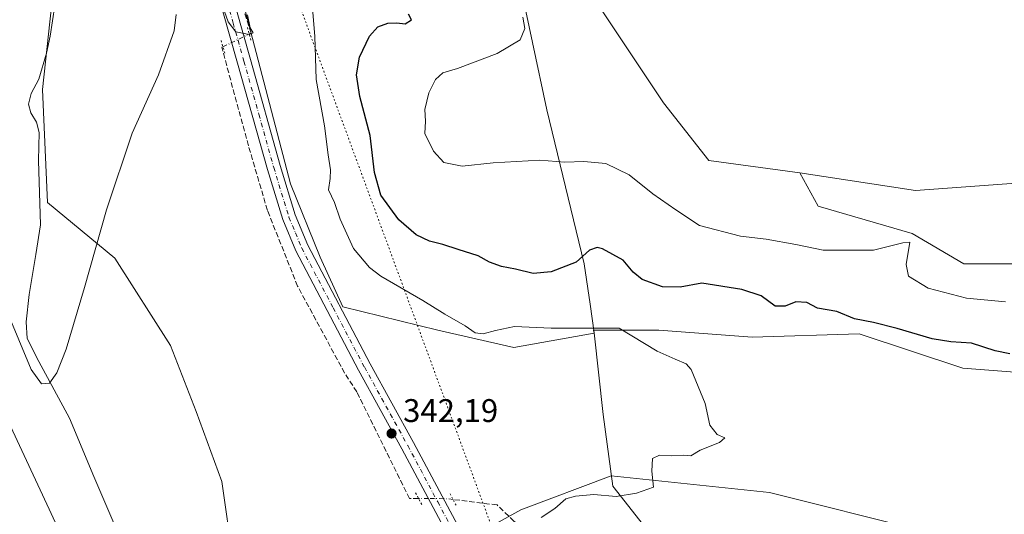
# Model space of a CAD drawing. Units: metres. Extents: x 621779 to 625251, y 4690157 to 4692541.
# Drawn here: x 623379 to 623680, y 4690709 to 4690860 of the extents above; entities that cross this region are included whole.
import ezdxf

# ---------------------------------------------------------------- set-up
doc = ezdxf.new("R2010")
doc.units = ezdxf.units.M
doc.header["$MEASUREMENT"] = 0
for name, pattern in [('DGN Style 3', [2.307223458686699, 1.648016756204785, -0.6592067024819142]), ('DGN Style 4', [2.6384748266838614, 1.318413404963828, -0.6592067024819142, 0.001648016756204785, -0.6592067024819142]), ('DGN Style 5', [1.1536117293433497, 0.4944050268614355, -0.6592067024819142])]:
    doc.linetypes.add(name, pattern=pattern)
for name, color, linetype, lineweight in [('Comarca', 135, 'Continuous', 13), ('Comarca CxS', 21, 'Continuous', 0), ('Corriente artificial lineal', 4, 'DGN Style 3', 13), ('Corriente artificial lineal oculto', 135, 'DGN Style 4', 13), ('Corriente natural lineal', 142, 'Continuous', 13), ('Cultivos herbáceos CxS', 92, 'Continuous', 0), ('Curva de nivel maestra', 30, 'Continuous', 30), ('Curva de nivel normal', 30, 'Continuous', 0), ('Espacio natural protegido', 121, 'Continuous', 13), ('Espacio natural protegido CxS', 121, 'Continuous', 0), ('Matorral CxS', 135, 'Continuous', 0), ('Municipio', 91, 'Continuous', 13), ('Municipio CxS', 4, 'Continuous', 0), ('Pastizal CxS', 92, 'Continuous', 0), ('Pista no pavimentada Cxs', 111, 'Continuous', 0), ('Pista no pavimentada eje', 91, 'DGN Style 4', 0), ('Puente lineal', 2, 'DGN Style 5', 0), ('Punto de cota en terreno', 7, 'Continuous', 0), ('Rótulo de punto de cota en terreno', 7, 'Continuous', 0), ('Suelo desnudo CxS', 253, 'Continuous', 0), ('Vía pecuaria eje', 92, 'DGN Style 5', 0)]:
    doc.layers.add(name, color=color, linetype=linetype, lineweight=lineweight)
doc.styles.add('Style-Arial', font='txt')

# ---------------------------------------------------------------- blocks, each defined once
blk = doc.blocks.new('*U6')
at = {"layer": 'Cultivos herbáceos CxS', "color": 92, "linetype": 'Continuous', "lineweight": 0}
blk.add_polyline3d([(623700.7072999999, 4690811.231899999, 358.7603999999992), (623653.0865000002, 4690807.8101, 358.0097999999998), (623617.6826999999, 4690813.2029, 358.5844999999972), (623589.7890999997, 4690816.923699999, 358.1687999999995), (623575.8422999998, 4690834.5977, 357.8788999999961), (623555.3866999998, 4690865.295499999, 357.0613000000012), (623548.6365, 4690874.581700001, 357.6055999999954), (623540.5100999996, 4690885.7609, 358.3212000000058), (623527.4153000005, 4690882.512700001, 357.5657000000065), (623521.9754999997, 4690894.992500001, 356.6106), (623518.9354999998, 4690901.9825, 355.8352000000014), (623502.4861000003, 4690942.632300001, 353.5158999999985), (623488.9864999996, 4690975.2719, 357.8499000000011), (623488.4965000004, 4690976.4419, 357.9407999999967), (623480.2571, 4690993.951900001, 357.4599000000017), (623493.7067, 4690995.152100001, 358.4306999999972), (623513.6265000004, 4690995.8419, 358.1282000000065), (623555.6595000001, 4691001.4321, 358.2949999999983), (623601.5491000004, 4691007.535300001, 356.2819000000018), (623651.4354999998, 4690999.2421, 359.0492999999988), (623652.9353, 4690999.2719, 359.0795999999973), (623656.5153999999, 4690999.3619, 359.0663999999961), (623677.1952999998, 4690999.8817, 358.4453000000067), (623739.0746999999, 4691003.301899999, 354.2287000000069)], dxfattribs=at)
blk = doc.blocks.new('5PATER')
at = {"layer": 'Suelo desnudo CxS', "linetype": 'Continuous', "lineweight": 0}
h = blk.add_hatch(color=51, dxfattribs=at)
edge = h.paths.add_edge_path()
edge.add_ellipse((0, 0), major_axis=(-0.1095731443231308, -0.1110710700762829), ratio=0.9994222409660322, start_angle=0, end_angle=360)

msp = doc.modelspace()

# ---------------------------------------------------------------- linework, layer by layer
at = {"layer": 'Comarca', "color": 135, "linetype": 'Continuous', "lineweight": 13, "flags": 128}
msp.add_lwpolyline([(623578.0440000008, 4690694.703000001), (623560.3360000014, 4690717.175), (623557.3680000005, 4690739.131999998), (623554.631000001, 4690764.141999999), (623553.3470000006, 4690772.945999999), (623551.5420000007, 4690785.335999998), (623540.1190000004, 4690832.509000001), (623531.282000001, 4690873.859000001), (623518.991000001, 4690902.092000003), (623502.5380000015, 4690942.743000003), (623489.038000001, 4690975.377000002), (623488.5510000001, 4690976.554000001), (623482.5660000005, 4690989.274000001), (623480.3119999999, 4690994.063999998)], dxfattribs=at)
msp.add_lwpolyline([(623578.0440000008, 4690694.703000001), (623560.3360000014, 4690717.175), (623557.3680000005, 4690739.131999998), (623554.631000001, 4690764.141999999), (623553.3470000006, 4690772.945999999), (623551.5420000007, 4690785.335999998), (623540.1190000004, 4690832.509000001), (623531.282000001, 4690873.859000001), (623518.991000001, 4690902.092000003), (623502.5380000015, 4690942.743000003), (623489.038000001, 4690975.377000002), (623488.5510000001, 4690976.554000001), (623482.5660000005, 4690989.274000001), (623480.3119999999, 4690994.063999998)], dxfattribs=at)
at = {"layer": 'Comarca CxS', "color": 21, "linetype": 'Continuous', "lineweight": 0, "flags": 128}
for points in [[(623578.0440000002, 4690694.703033333), (623560.3360000007, 4690717.175033335), (623557.3679999999, 4690739.132033332), (623554.6310000004, 4690764.142033334), (623553.3470000001, 4690772.946033333), (623551.5420000001, 4690785.336033333), (623540.1189999998, 4690832.509033334), (623531.2820000005, 4690873.859033335), (623518.9910000004, 4690902.092033335), (623502.5379999987, 4690942.743033335), (623489.0380000004, 4690975.377033334), (623488.5509999995, 4690976.554033333), (623482.5659999998, 4690989.274033333), (623480.3119999993, 4690994.064028571), (623471.4110000001, 4690993.270033333), (623425.9179999989, 4690980.982033334), (623424.4029999997, 4690980.573033337), (623418.6009999994, 4690978.63802), (623408.3339999998, 4690977.094033333), (623407.7810000012, 4690976.95402), (623384.190999999, 4690970.972019998), (623351.8070000005, 4690962.75902)], [(623351.8070000005, 4690962.75902), (623384.190999999, 4690970.972019998), (623407.7810000012, 4690976.95402), (623408.3339999998, 4690977.094033333), (623418.6009999994, 4690978.63802), (623424.4029999997, 4690980.573033337), (623425.9179999989, 4690980.982033334), (623471.4110000001, 4690993.270033333), (623480.3119999993, 4690994.064028571), (623482.5659999998, 4690989.274033333), (623488.5509999995, 4690976.554033333), (623489.0380000004, 4690975.377033334), (623502.5379999987, 4690942.743033335), (623518.9910000004, 4690902.092033335), (623531.2820000005, 4690873.859033335), (623540.1189999998, 4690832.509033334), (623551.5420000001, 4690785.336033333), (623553.3470000001, 4690772.946033333), (623554.6310000004, 4690764.142033334), (623557.3679999999, 4690739.132033332), (623560.3360000007, 4690717.175033335), (623578.0440000002, 4690694.703033333)]]:
    msp.add_lwpolyline(points, dxfattribs=at)
at = {"layer": 'Corriente artificial lineal', "color": 4, "linetype": 'DGN Style 3', "lineweight": 13}
for points in [[(623448.9051999999, 4690855.726299999, 340.3464999999997), (623449.4873000003, 4690855.937999999, 340.463699999993), (623443.7500999998, 4690873.6801, 339.9872999999934), (623438.1501000002, 4690896.550100001, 339.4021000000066), (623427.0500999996, 4690937.1601, 338.6680999999954), (623425.2401000002, 4690945.940099999, 338.5954000000056), (623424.8800999997, 4690963.720100001, 338.4444999999978), (623428.7001, 4691001.4901, 338.0142000000051), (623430.6001000004, 4691017.350099999, 337.6128000000026), (623431.5500999996, 4691021.290100001, 337.5742000000027), (623434.5500999996, 4691024.860099999, 337.7069000000047), (623446.9001000002, 4691033.2601, 338.3965999999928), (623460.7001, 4691041.210100001, 337.4763999999996)], [(623500.8268999998, 4690713.374500001, 342.4940000000061), (623498.0601000005, 4690713.380100001, 342.5323000000063), (623481.8901000004, 4690746.0701, 342.0387999999948), (623478.1300999997, 4690751.850099999, 341.7724000000017), (623463.7401000002, 4690778.4801, 341.6103000000003), (623454.4901000002, 4690801.6801, 341.1074999999983), (623448.6601, 4690821.4901, 340.7258000000002), (623440.4901000002, 4690851.620100001, 340.3200999999972), (623440.8437000001, 4690851.786699999, 340.2940999999992)], [(623628.3232000005, 4690589.030999999, 359.445000000007), (623627.1001000004, 4690590.5801, 359.4514000000054), (623612.7200999996, 4690608.870100001, 358.9649000000064), (623600.4600999998, 4690623.2501, 357.7685000000056), (623576.4001000002, 4690669.420100001, 357.1407999999938), (623541.5000999998, 4690697.540100001, 347.1294999999955), (623530.1001000004, 4690706.420100001, 343.3669999999984), (623524.8501000004, 4690711.440099999, 342.795299999998), (623511.3781000003, 4690713.104, 342.5782000000036)]]:
    msp.add_polyline3d(points, dxfattribs=at)
at = {"layer": 'Corriente artificial lineal oculto', "color": 135, "linetype": 'DGN Style 4', "lineweight": 13, "extrusion": (0.4260711525576282, -0.8749196829819729, 0.2301715040767177), "elevation": -3838410.0733034, "flags": 128}
msp.add_lwpolyline([(2614290.790463908, 908218.5079806563), (2614293.790138828, 908218.3391474995), (2614299.763093222, 908218.5618264105)], dxfattribs=at)
at = {"layer": 'Corriente artificial lineal oculto', "color": 135, "linetype": 'DGN Style 4', "lineweight": 13}
msp.add_polyline3d([(623511.3781000003, 4690713.104, 342.5782000000036), (623508.4007000001, 4690713.471700001, 342.5265000000072), (623503.8268999998, 4690713.3685, 342.4801000000007), (623500.8268999998, 4690713.374500001, 342.4940000000061)], dxfattribs=at)
at = {"layer": 'Corriente natural lineal', "color": 142, "linetype": 'Continuous', "lineweight": 13}
msp.add_polyline3d([(623409.2301000003, 4690701.520099999, 340.7747999999993), (623401.2401000002, 4690720.190099999, 340.8695000000007), (623393.8601000002, 4690737.9801, 340.1879999999946), (623384.4600999998, 4690755.3301, 338.2648000000045), (623380.8800999997, 4690762.4001, 338.0728999999992), (623380.5100999996, 4690767.530099999, 338.5580999999947), (623381.4401000004, 4690775.920100001, 338.9936000000016), (623383.5500999996, 4690788.190099999, 338.5415999999968), (623384.8901000004, 4690797.290100001, 338.4042999999947), (623384.3701, 4690816.9301, 338.750199999995), (623384.4901000002, 4690825.5101, 338.7131999999983), (623383.7001, 4690828.700099999, 338.9156999999978), (623382.0100999996, 4690831.590100001, 339.1129999999976), (623381.2401000002, 4690834.200099999, 339.2323999999935), (623382.1001000004, 4690837.4901, 338.9995999999956), (623384.3901000004, 4690841.840100001, 338.7345999999961), (623386.7301000003, 4690849.790100001, 338.2630000000063), (623387.8601000002, 4690855.0701, 338.2235999999975), (623390.0100999996, 4690869.280099999, 338.0608999999968)], dxfattribs=at)
at = {"layer": 'Cultivos herbáceos CxS', "color": 92, "linetype": 'Continuous', "lineweight": 0}
for points in [[(623739.0746999999, 4691003.301899999, 354.2287000000069), (623677.1952999998, 4690999.8817, 358.4453000000067), (623656.5153999999, 4690999.3619, 359.0663999999961), (623652.9353, 4690999.2719, 359.0795999999973), (623651.4354999998, 4690999.2421, 359.0492999999988), (623601.5491000004, 4691007.535300001, 356.2819000000018), (623555.6595000001, 4691001.4321, 358.2949999999983), (623513.6265000004, 4690995.8419, 358.1282000000065), (623493.7067, 4690995.152100001, 358.4306999999972), (623480.2571, 4690993.951900001, 357.4599000000017), (623488.4965000004, 4690976.4419, 357.9407999999967), (623488.9864999996, 4690975.2719, 357.8499000000011), (623502.4861000003, 4690942.632300001, 353.5158999999985), (623518.9354999998, 4690901.9825, 355.8352000000014), (623521.9754999997, 4690894.992500001, 356.6106), (623527.4153000005, 4690882.512700001, 357.5657000000065), (623540.5100999996, 4690885.7609, 358.3212000000058), (623548.6365, 4690874.581700001, 357.6055999999954), (623555.3866999998, 4690865.295499999, 357.0613000000012), (623575.8422999998, 4690834.5977, 357.8788999999961), (623589.7890999997, 4690816.923699999, 358.1687999999995), (623617.6826999999, 4690813.2029, 358.5844999999972)], [(623690.2067, 4690785.2959, 358.4619999999995), (623667.8910999997, 4690785.2959, 357.3867000000027), (623652.0853000004, 4690794.597899999, 355.7526000000071), (623623.2616999998, 4690802.969900001, 357.7811999999976), (623617.6826999999, 4690813.2029, 358.5844999999972), (623653.0865000002, 4690807.8101, 358.0097999999998), (623700.7072999999, 4690811.231899999, 358.7603999999992)], [(623617.6826999999, 4690813.2029, 358.5844999999972), (623653.0865000002, 4690807.8101, 358.0097999999998), (623700.7072999999, 4690811.231899999, 358.7603999999992), (623705.0005000001, 4690809.825099999, 358.771900000007), (623712.1589000003, 4690807.4793, 358.7587000000058), (623721.7083000002, 4690803.080700001, 357.7796999999992), (623738.2285000002, 4690801.895099999, 356.8047999999981), (623771.8772999998, 4690805.244899999, 359.0035000000062), (623796.6363000004, 4690807.913699999, 359.0927999999985), (623801.3104999998, 4690806.6041, 358.9673000000039), (623805.5399000002, 4690805.4189, 358.7755000000034), (623857.7043000003, 4690789.1669, 358.7458999999944), (623891.7279000003, 4690765.946900001, 359.0866999999998), (623911.9886999996, 4690766.9121, 359.2900999999983), (623927.4256999996, 4690773.6687, 359.3176999999997), (623956.3693000004, 4690780.425899999, 359.3217000000004), (623987.0708999997, 4690783.589500001, 359.3439000000071)], [(623617.6826999999, 4690813.2029, 358.5844999999972), (623623.2616999998, 4690802.969900001, 357.7811999999976), (623652.0853000004, 4690794.597899999, 355.7526000000071), (623667.8910999997, 4690785.2959, 357.3867000000027), (623690.2067, 4690785.2959, 358.4619999999995), (623712.2774999999, 4690783.321900001, 356.5638999999938), (623716.2407000001, 4690789.946900001, 356.8733000000066), (623732.0477, 4690794.597899999, 355.6576000000059), (623749.6017000005, 4690789.2883, 356.9447999999975), (623772.0280999999, 4690782.504899999, 357.8119000000006), (623784.8167000003, 4690757.0231, 355.0694999999978), (623821.3073000005, 4690746.2259, 355.3674000000028), (623845.2938999999, 4690729.3781, 357.5432000000001), (623871.4676999999, 4690733.126900001, 357.9805000000051), (623890.7637, 4690746.641100001, 358.6313999999985), (623923.5664999997, 4690760.155099999, 359.2097000000067), (623972.7703, 4690767.876700001, 358.8194999999978), (623985.3130999999, 4690766.911900001, 358.3356000000058), (624000.7496999997, 4690750.501900001, 357.3540000000066), (624037.4112999998, 4690736.988100001, 357.2746000000043), (624032.5867, 4690687.759099999, 352.6747999999934), (624042.2345000004, 4690675.210300001, 353.2292000000016), (624063.4605, 4690668.453299999, 353.8261999999959), (624143.5377000002, 4690679.0711, 355.2890999999945)], [(623617.6826999999, 4690813.2029, 358.5844999999972), (623653.0865000002, 4690807.8101, 358.0097999999998), (623700.7072999999, 4690811.231899999, 358.7603999999992), (623705.0005000001, 4690809.825099999, 358.771900000007), (623712.1589000003, 4690807.4793, 358.7587000000058), (623721.7083000002, 4690803.080700001, 357.7796999999992), (623738.2285000002, 4690801.895099999, 356.8047999999981), (623771.8772999998, 4690805.244899999, 359.0035000000062), (623796.6363000004, 4690807.913699999, 359.0927999999985), (623801.3104999998, 4690806.6041, 358.9673000000039), (623805.5399000002, 4690805.4189, 358.7755000000034), (623857.7043000003, 4690789.1669, 358.7458999999944), (623891.7279000003, 4690765.946900001, 359.0866999999998), (623911.9886999996, 4690766.9121, 359.2900999999983), (623927.4256999996, 4690773.6687, 359.3176999999997), (623956.3693000004, 4690780.425899999, 359.3217000000004), (623987.0708999997, 4690783.589500001, 359.3439000000071)]]:
    msp.add_polyline3d(points, dxfattribs=at)
at = {"layer": 'Curva de nivel maestra', "color": 30, "linetype": 'Continuous', "lineweight": 30, "elevation": 350, "flags": 128}
msp.add_lwpolyline([(623681.9600000001, 4690757.690099999), (623677.5, 4690758.600099999), (623670.2300000006, 4690761.0101), (623663.9400000004, 4690761.380100001), (623658.1799999997, 4690762.290100001), (623647.5199999996, 4690765.540100001), (623640.2599999999, 4690767.3301), (623634.4500000002, 4690768.450099999), (623629.0099999999, 4690770.6601), (623623.0899999999, 4690771.670100001), (623619.8099999996, 4690773.460100001), (623616.3799999999, 4690773.6801), (623613.1900000004, 4690772.290100001), (623610.0499999998, 4690772.350099999), (623605.8399999999, 4690775.460100001), (623599.9100000003, 4690777.440099999), (623587.6399999997, 4690779.420100001), (623580.9500000002, 4690778.1501), (623575.5999999996, 4690778.270099999), (623569.3200000003, 4690780.540100001), (623566.5300000003, 4690782.7601), (623563.5499999998, 4690786.450099999), (623557.1399999997, 4690789.9301), (623555.5, 4690790.2601), (623553.2000000002, 4690789.440099999), (623549.1299999999, 4690785.840100001), (623541.4400000004, 4690782.8101), (623535.9600000001, 4690782.370100001), (623530.5099999999, 4690783.6501), (623526.25, 4690784.4801), (623522.5599999996, 4690785.840100001), (623519.1100000005, 4690787.770099999), (623512.9000000004, 4690789.6601), (623508.2400000002, 4690791.2501), (623504.1299999999, 4690792.2401), (623500.0199999996, 4690794.210100001), (623494.7599999999, 4690798.8201), (623489.2300000006, 4690806.340100001), (623487.3200000003, 4690813.2601), (623486, 4690824.590100001), (623482.8200000003, 4690836.5701), (623481.7800000003, 4690843.220100001), (623482.7100000001, 4690848.5801), (623485.7400000002, 4690855.030099999), (623488.2800000003, 4690857.890100001), (623491.3399999999, 4690859.0001), (623494.1900000004, 4690859.090100001), (623496.6799999997, 4690858.8201), (623498.6399999997, 4690860.040100001), (623497.7599999999, 4690861.7301)], dxfattribs=at)
at = {"layer": 'Curva de nivel normal', "color": 30, "linetype": 'Continuous', "lineweight": 0, "flags": 128}
for points, elevation in [([(623374.5700000003, 4690771.140100001), (623382.1100000005, 4690752.880100001), (623385.2699999996, 4690748.5101), (623387.6600000003, 4690748.710100001), (623389.9800000006, 4690751.920100001), (623392.8499999996, 4690759.190099999), (623398.4600000001, 4690778.0701), (623405.1500000004, 4690801.850099999), (623413.0800000001, 4690825.3301), (623421.0800000001, 4690843.190099999), (623425.8799999999, 4690856.630100001), (623426.5099999999, 4690861.700099999)], 340), ([(623441.29, 4690862.620100001), (623442.4600000001, 4690859.420100001), (623444.8399999999, 4690856.360099999), (623448.8799999999, 4690855.5801), (623450.0700000003, 4690856.050100001), (623449.1699999999, 4690857.5601), (623448.3300000001, 4690861.5801)], 340), ([(623468.2800000003, 4690863.540100001), (623468.9900000002, 4690855.030099999), (623469.4699999997, 4690841.7401), (623471.9800000006, 4690827.540100001), (623473.0800000001, 4690818.690099999), (623473.7999999998, 4690814.100099999), (623473.7400000002, 4690811.4801), (623473.1600000003, 4690808.0001), (623475.0499999998, 4690804.040100001), (623476.7599999999, 4690798.970100001), (623480.8399999999, 4690790.0001), (623485.7199999997, 4690784.210100001), (623489.2400000002, 4690781.4801), (623502.1600000003, 4690774.110099999), (623508.8200000003, 4690769.8301), (623515.0800000001, 4690766.3201), (623518.1100000005, 4690764.190099999), (623520.5700000003, 4690763.890100001), (623524.3799999999, 4690764.840100001), (623530.25, 4690766.120100001), (623541.4699999997, 4690765.5701), (623562.3099999996, 4690765.5801), (623573.9100000003, 4690758.5101), (623579.4299999997, 4690756.050100001), (623582.8099999996, 4690754.630100001), (623584.3899999997, 4690752.880100001), (623588.5899999999, 4690742.540100001), (623590.0300000003, 4690735.920100001), (623592.3399999999, 4690733.050100001), (623594.6600000003, 4690731.960100001), (623593.0700000003, 4690730.590100001), (623587.0700000003, 4690728.170100001), (623584.2199999997, 4690726.470100001), (623581.9800000006, 4690726.640100001), (623578.4400000004, 4690726.5001), (623574.6399999997, 4690726.6801), (623572.5199999996, 4690725.620100001), (623572.2800000003, 4690721.7401), (623572.8099999996, 4690716.9001), (623567.5899999999, 4690715.0101), (623561.3899999997, 4690714.030099999), (623554.5, 4690714.690099999), (623548.9199999999, 4690714.130100001), (623545.9400000004, 4690713.360099999), (623542.54, 4690710.360099999), (623538.4100000003, 4690707.600099999)], 345), ([(623532.7199999997, 4690860.8201), (623533.3899999997, 4690857.4001), (623531.8899999997, 4690853.920100001), (623524.9299999997, 4690849.7301), (623512.7800000003, 4690845.1801), (623508.25, 4690843.8101), (623506.0099999999, 4690841.720100001), (623503.9900000002, 4690837.700099999), (623502.7199999997, 4690832.550100001), (623502.9199999999, 4690829.020099999), (623502.7699999996, 4690825.210100001), (623505.3600000005, 4690819.780099999), (623508.5800000001, 4690816.300100001), (623514.1399999997, 4690815.2301), (623523.7000000002, 4690816.200099999), (623537.9199999999, 4690817.090100001), (623545.6399999997, 4690816.420100001), (623551.4500000002, 4690816.640100001), (623558.2400000002, 4690816.0101), (623565.3300000001, 4690812.520099999), (623572.5599999996, 4690806.710100001), (623579.5999999996, 4690801.880100001), (623586.9400000004, 4690797.090100001), (623599.5, 4690793.790100001), (623607.3300000001, 4690792.8101), (623616.4299999997, 4690791.2401), (623624.7999999998, 4690789.460100001), (623640.2599999999, 4690789.5101), (623649.2599999999, 4690791.780099999), (623651.3300000001, 4690791.920100001), (623650.2199999997, 4690785.0701), (623651, 4690781.540100001), (623657.0199999996, 4690777.800100001), (623668.75, 4690774.7601), (623680.6500000004, 4690773.630100001)], 355)]:
    msp.add_lwpolyline(points, dxfattribs=dict(at, elevation=elevation))
at = {"layer": 'Espacio natural protegido', "color": 121, "linetype": 'Continuous', "lineweight": 13, "flags": 128}
msp.add_lwpolyline([(623578.0440000008, 4690694.703000001), (623560.3360000014, 4690717.175), (623557.3680000005, 4690739.131999998), (623554.631000001, 4690764.141999999), (623553.3470000006, 4690772.945999999), (623551.5420000007, 4690785.335999998), (623540.1190000004, 4690832.509000001), (623531.282000001, 4690873.859000001), (623518.991000001, 4690902.092000003), (623502.5380000015, 4690942.743000003), (623489.038000001, 4690975.377000002), (623488.5510000001, 4690976.554000001), (623482.5660000005, 4690989.274000001), (623480.3119999999, 4690994.063999998)], dxfattribs=at)
msp.add_lwpolyline([(623578.0440000008, 4690694.703000001), (623560.3360000014, 4690717.175), (623557.3680000005, 4690739.131999998), (623554.631000001, 4690764.141999999), (623553.3470000006, 4690772.945999999), (623551.5420000007, 4690785.335999998), (623540.1190000004, 4690832.509000001), (623531.282000001, 4690873.859000001), (623518.991000001, 4690902.092000003), (623502.5380000015, 4690942.743000003), (623489.038000001, 4690975.377000002), (623488.5510000001, 4690976.554000001), (623482.5660000005, 4690989.274000001), (623480.3119999999, 4690994.063999998)], dxfattribs=at)
at = {"layer": 'Espacio natural protegido CxS', "color": 121, "linetype": 'Continuous', "lineweight": 0, "flags": 128}
for points in [[(623410.8769999996, 4691016.488099999), (623408.3339999998, 4690977.094033333), (623424.4029999997, 4690980.573033337), (623425.9179999989, 4690980.982033334), (623471.4110000001, 4690993.270033333), (623480.3119999993, 4690994.064028571), (623482.5659999998, 4690989.274033333), (623488.5509999995, 4690976.554033333), (623489.0380000004, 4690975.377033334), (623502.5379999987, 4690942.743033335), (623518.9910000004, 4690902.092033335), (623531.2820000005, 4690873.859033335), (623540.1189999998, 4690832.509033334), (623551.5420000001, 4690785.336033333), (623553.3470000001, 4690772.946033333), (623554.6310000004, 4690764.142033334), (623557.3679999999, 4690739.132033332), (623560.3360000007, 4690717.175033335), (623578.0440000002, 4690694.703033333)], [(623351.8070000005, 4690962.75902), (623384.190999999, 4690970.972019998), (623407.7810000012, 4690976.95402), (623408.3339999998, 4690977.094033333), (623418.6009999994, 4690978.63802), (623424.4029999997, 4690980.573033337), (623425.9179999989, 4690980.982033334), (623471.4110000001, 4690993.270033333), (623480.3119999993, 4690994.064028571), (623482.5659999998, 4690989.274033333), (623488.5509999995, 4690976.554033333), (623489.0380000004, 4690975.377033334), (623502.5379999987, 4690942.743033335), (623518.9910000004, 4690902.092033335), (623531.2820000005, 4690873.859033335), (623540.1189999998, 4690832.509033334), (623551.5420000001, 4690785.336033333), (623553.3470000001, 4690772.946033333), (623554.6310000004, 4690764.142033334), (623557.3679999999, 4690739.132033332), (623560.3360000007, 4690717.175033335), (623578.0440000002, 4690694.703033333)]]:
    msp.add_lwpolyline(points, dxfattribs=at)
at = {"layer": 'Matorral CxS', "color": 135, "linetype": 'Continuous', "lineweight": 0}
for points in [[(623708.8305000003, 4690750.132300001, 348.945000000007), (623667.5607000003, 4690753.3069, 348.0880999999936), (623635.8148999996, 4690763.888900001, 349.6260000000038), (623603.0107000005, 4690762.830700001, 347.5800000000018), (623574.4392999997, 4690764.947100001, 346.722299999994), (623554.4411000004, 4690764.947100001, 345.4124000000011), (623554.5739000002, 4690764.033100001, 345.2311000000045), (623529.9949000003, 4690759.656300001, 343.8907000000036), (623506.7147000004, 4690764.9473, 343.8175000000047), (623477.6385000005, 4690772.116699999, 341.3969999999972), (623470.5966999996, 4690787.3179, 341.6671000000061), (623461.5861000001, 4690809.853700001, 341.4434999999939), (623428.9486999996, 4690934.518100001, 338.7737000000052), (623430.1778999995, 4690982.042099999, 339.9055999999982), (623440.4775, 4691031.001900001, 338.1300999999949), (623461.4127000002, 4691036.1929, 337.9940000000061), (623508.8995000003, 4691053.201900001, 337.4385000000038), (623555.3888999998, 4691067.1547, 336.5299999999988), (623577.7037000004, 4691075.526500001, 336.7164000000048), (623623.2644999997, 4691081.1085, 337.3684000000067), (623700.0566999996, 4691073.638499999, 336.8702999999951)], [(623739.0746999999, 4691003.301899999, 354.2287000000069), (623677.1952999998, 4690999.8817, 358.4453000000067), (623656.5153999999, 4690999.3619, 359.0663999999961), (623652.9353, 4690999.2719, 359.0795999999973), (623651.4354999998, 4690999.2421, 359.0492999999988), (623601.5491000004, 4691007.535300001, 356.2819000000018), (623555.6595000001, 4691001.4321, 358.2949999999983), (623513.6265000004, 4690995.8419, 358.1282000000065), (623493.7067, 4690995.152100001, 358.4306999999972), (623480.2571, 4690993.951900001, 357.4599000000017), (623488.4965000004, 4690976.4419, 357.9407999999967), (623488.9864999996, 4690975.2719, 357.8499000000011), (623502.4861000003, 4690942.632300001, 353.5158999999985), (623518.9354999998, 4690901.9825, 355.8352000000014), (623521.9754999997, 4690894.992500001, 356.6106), (623527.4153000005, 4690882.512700001, 357.5657000000065), (623540.5100999996, 4690885.7609, 358.3212000000058), (623548.6365, 4690874.581700001, 357.6055999999954), (623555.3866999998, 4690865.295499999, 357.0613000000012), (623575.8422999998, 4690834.5977, 357.8788999999961), (623589.7890999997, 4690816.923699999, 358.1687999999995), (623617.6826999999, 4690813.2029, 358.5844999999972)], [(623240.9392999997, 4690990.889699999, 336.642200000002), (623258.2651000004, 4690968.613500001, 337.081600000005), (623273.5351, 4690947.616900001, 337.5578999999998), (623274.3349000001, 4690939.616900001, 338.6034000000073), (623295.1986999996, 4690906.221700001, 338.8190999999933), (623317.7259000001, 4690852.1337, 339.2062000000006), (623323.2358999997, 4690832.1097, 339.5657999999967), (623336.8749000002, 4690792.9769, 341.3029999999999), (623352.6448999997, 4690761.426100001, 342.6989000000031), (623367.2874999996, 4690753.539100001, 341.4118000000017), (623387.5619000001, 4690710.1567, 341.2274000000034), (623416.8479000004, 4690647.054500001, 343.2802999999985), (623423.3016999997, 4690646.7687, 342.0228999999963), (623426.6821, 4690660.2907, 341.6450999999943), (623445.8306999998, 4690650.149499999, 342.0051999999997), (623458.2204999998, 4690644.515699999, 341.9087), (623467.3570999998, 4690644.6489, 341.820200000002)], [(623430.1778999995, 4690982.042099999, 339.9055999999982), (623428.9486999996, 4690934.518100001, 338.7737000000052), (623461.5861000001, 4690809.853700001, 341.4434999999939), (623470.5966999996, 4690787.3179, 341.6671000000061), (623477.6385000005, 4690772.116699999, 341.3969999999972), (623506.7147000004, 4690764.9473, 343.8175000000047), (623529.9949000003, 4690759.656300001, 343.8907000000036), (623554.5739000002, 4690764.033100001, 345.2311000000045), (623554.4411000004, 4690764.947100001, 345.4124000000011), (623574.4392999997, 4690764.947100001, 346.722299999994), (623603.0107000005, 4690762.830700001, 347.5800000000018), (623635.8148999996, 4690763.888900001, 349.6260000000038), (623667.5607000003, 4690753.3069, 348.0880999999936), (623708.8305000003, 4690750.132300001, 348.945000000007)], [(623555.3866999998, 4690865.295499999, 357.0613000000012), (623575.8422999998, 4690834.5977, 357.8788999999961), (623589.7890999997, 4690816.923699999, 358.1687999999995), (623617.6826999999, 4690813.2029, 358.5844999999972), (623623.2616999998, 4690802.969900001, 357.7811999999976), (623652.0853000004, 4690794.597899999, 355.7526000000071), (623667.8910999997, 4690785.2959, 357.3867000000027), (623690.2067, 4690785.2959, 358.4619999999995)], [(623617.6826999999, 4690813.2029, 358.5844999999972), (623623.2616999998, 4690802.969900001, 357.7811999999976), (623652.0853000004, 4690794.597899999, 355.7526000000071), (623667.8910999997, 4690785.2959, 357.3867000000027), (623690.2067, 4690785.2959, 358.4619999999995), (623712.2774999999, 4690783.321900001, 356.5638999999938), (623716.2407000001, 4690789.946900001, 356.8733000000066), (623732.0477, 4690794.597899999, 355.6576000000059), (623749.6017000005, 4690789.2883, 356.9447999999975), (623772.0280999999, 4690782.504899999, 357.8119000000006), (623784.8167000003, 4690757.0231, 355.0694999999978), (623821.3073000005, 4690746.2259, 355.3674000000028), (623845.2938999999, 4690729.3781, 357.5432000000001), (623871.4676999999, 4690733.126900001, 357.9805000000051), (623890.7637, 4690746.641100001, 358.6313999999985), (623923.5664999997, 4690760.155099999, 359.2097000000067), (623972.7703, 4690767.876700001, 358.8194999999978), (623985.3130999999, 4690766.911900001, 358.3356000000058), (624000.7496999997, 4690750.501900001, 357.3540000000066), (624037.4112999998, 4690736.988100001, 357.2746000000043), (624032.5867, 4690687.759099999, 352.6747999999934), (624042.2345000004, 4690675.210300001, 353.2292000000016), (624063.4605, 4690668.453299999, 353.8261999999959), (624143.5377000002, 4690679.0711, 355.2890999999945)], [(623367.2874999996, 4690753.539100001, 341.4118000000017), (623387.5619000001, 4690710.1567, 341.2274000000034), (623416.8479000004, 4690647.054500001, 343.2802999999985)], [(623515.0203, 4690700.4913, 342.8524000000034), (623532.1108999997, 4690709.920700001, 343.0886000000028), (623559.8426999999, 4690720.3201, 343.9918000000035), (623608.3010999998, 4690715.2115, 344.6803999999975), (623654.8618999999, 4690703.5713, 345.8503999999957)], [(623654.8618999999, 4690703.5713, 345.8503999999957), (623608.3010999998, 4690715.2115, 344.6803999999975), (623559.8426999999, 4690720.3201, 343.9918000000035), (623532.1108999997, 4690709.920700001, 343.0886000000028), (623515.0203, 4690700.4913, 342.8524000000034)]]:
    msp.add_polyline3d(points, dxfattribs=at)
at = {"layer": 'Municipio', "color": 91, "linetype": 'Continuous', "lineweight": 13, "flags": 128}
msp.add_lwpolyline([(623578.0440000008, 4690694.703000001), (623560.3360000014, 4690717.175), (623557.3680000005, 4690739.131999998), (623554.631000001, 4690764.141999999), (623553.3470000006, 4690772.945999999), (623551.5420000007, 4690785.335999998), (623540.1190000004, 4690832.509000001), (623531.282000001, 4690873.859000001), (623518.991000001, 4690902.092000003), (623502.5380000015, 4690942.743000003), (623489.038000001, 4690975.377000002), (623488.5510000001, 4690976.554000001), (623482.5660000005, 4690989.274000001), (623480.3119999999, 4690994.063999998)], dxfattribs=at)
msp.add_lwpolyline([(623578.0440000008, 4690694.703000001), (623560.3360000014, 4690717.175), (623557.3680000005, 4690739.131999998), (623554.631000001, 4690764.141999999), (623553.3470000006, 4690772.945999999), (623551.5420000007, 4690785.335999998), (623540.1190000004, 4690832.509000001), (623531.282000001, 4690873.859000001), (623518.991000001, 4690902.092000003), (623502.5380000015, 4690942.743000003), (623489.038000001, 4690975.377000002), (623488.5510000001, 4690976.554000001), (623482.5660000005, 4690989.274000001), (623480.3119999999, 4690994.063999998)], dxfattribs=at)
at = {"layer": 'Municipio CxS', "color": 4, "linetype": 'Continuous', "lineweight": 0, "flags": 128}
for points in [[(623578.0440000002, 4690694.703033333), (623560.3360000007, 4690717.175033335), (623557.3679999999, 4690739.132033332), (623554.6310000004, 4690764.142033334), (623553.3470000001, 4690772.946033333), (623551.5420000001, 4690785.336033333), (623540.1189999998, 4690832.509033334), (623531.2820000005, 4690873.859033335), (623518.9910000004, 4690902.092033335), (623502.5379999987, 4690942.743033335), (623489.0380000004, 4690975.377033334), (623488.5509999995, 4690976.554033333), (623482.5659999998, 4690989.274033333), (623480.3119999993, 4690994.064028571), (623493.7550000004, 4690995.260999999), (623513.6789999999, 4690995.949), (623594.2110000009, 4690997.918000001), (623656.5980000007, 4690999.473), (623677.2499999992, 4690999.987000001), (623739.1310000012, 4691003.404999999)], [(623351.8070000005, 4690962.75902), (623384.190999999, 4690970.972019998), (623407.7810000012, 4690976.95402), (623408.3339999998, 4690977.094033333), (623418.6009999994, 4690978.63802), (623424.4029999997, 4690980.573033337), (623425.9179999989, 4690980.982033334), (623471.4110000001, 4690993.270033333), (623480.3119999993, 4690994.064028571), (623482.5659999998, 4690989.274033333), (623488.5509999995, 4690976.554033333), (623489.0380000004, 4690975.377033334), (623502.5379999987, 4690942.743033335), (623518.9910000004, 4690902.092033335), (623531.2820000005, 4690873.859033335), (623540.1189999998, 4690832.509033334), (623551.5420000001, 4690785.336033333), (623553.3470000001, 4690772.946033333), (623554.6310000004, 4690764.142033334), (623557.3679999999, 4690739.132033332), (623560.3360000007, 4690717.175033335), (623578.0440000002, 4690694.703033333)]]:
    msp.add_lwpolyline(points, dxfattribs=at)
at = {"layer": 'Pastizal CxS', "color": 92, "linetype": 'Continuous', "lineweight": 0}
for points in [[(623476.0573000005, 4691312.101700001, 334.0329000000056), (623472.0642999997, 4691162.414899999, 335.1054000000004), (623461.4127000002, 4691036.1929, 337.9940000000061), (623440.4775, 4691031.001900001, 338.1300999999949), (623430.1778999995, 4690982.042099999, 339.9055999999982), (623424.3470999999, 4690980.462099999, 338.0255000000034), (623418.5472999997, 4690978.5319, 337.4961000000039), (623412.6926999995, 4690977.648499999, 336.6741999999941), (623409.9178999999, 4690960.5361, 337.5675999999949), (623405.4889000002, 4690942.0825, 338.0299999999988), (623402.5358999996, 4690917.724099999, 337.590200000006), (623395.1546999998, 4690900.747099999, 338.1392999999953), (623389.2489, 4690872.6985, 338.2691999999952), (623385.5582999998, 4690838.744700001, 338.4625999999989), (623387.0343000004, 4690804.0525, 338.4324999999953), (623407.7017000001, 4690787.075099999, 339.9238000000041), (623424.7339000005, 4690760.300100001, 340.811600000001), (623432.6187000005, 4690740.016899999, 340.8279999999941), (623440.5033, 4690718.6073, 340.8013000000064), (623443.8816999998, 4690694.944700001, 341.2546000000002)], [(623416.8479000004, 4690647.054500001, 343.2802999999985), (623387.5619000001, 4690710.1567, 341.2274000000034), (623367.2874999996, 4690753.539100001, 341.4118000000017), (623352.6448999997, 4690761.426100001, 342.6989000000031), (623336.8749000002, 4690792.9769, 341.3029999999999), (623323.2358999997, 4690832.1097, 339.5657999999967), (623317.7259000001, 4690852.1337, 339.2062000000006), (623295.1986999996, 4690906.221700001, 338.8190999999933), (623274.3349000001, 4690939.616900001, 338.6034000000073), (623273.5351, 4690947.616900001, 337.5578999999998), (623258.2651000004, 4690968.613500001, 337.081600000005), (623240.9392999997, 4690990.889699999, 336.642200000002), (623315.5016000001, 4691032.7367, 336.2482000000018), (623358.3753000004, 4691053.6117, 336.6116999999941), (623380.6907000003, 4691075.005899999, 336.8034999999945), (623397.4281000001, 4691100.123500001, 336.3880999999965), (623411.3753000004, 4691168.030099999, 335.5225000000065), (623419.7437000005, 4691205.2391, 334.7872999999963)], [(623240.9392999997, 4690990.889699999, 336.642200000002), (623258.2651000004, 4690968.613500001, 337.081600000005), (623273.5351, 4690947.616900001, 337.5578999999998), (623274.3349000001, 4690939.616900001, 338.6034000000073), (623295.1986999996, 4690906.221700001, 338.8190999999933), (623317.7259000001, 4690852.1337, 339.2062000000006), (623323.2358999997, 4690832.1097, 339.5657999999967), (623336.8749000002, 4690792.9769, 341.3029999999999), (623352.6448999997, 4690761.426100001, 342.6989000000031), (623367.2874999996, 4690753.539100001, 341.4118000000017), (623387.5619000001, 4690710.1567, 341.2274000000034), (623416.8479000004, 4690647.054500001, 343.2802999999985), (623423.3016999997, 4690646.7687, 342.0228999999963), (623426.6821, 4690660.2907, 341.6450999999943), (623445.8306999998, 4690650.149499999, 342.0051999999997), (623458.2204999998, 4690644.515699999, 341.9087), (623467.3570999998, 4690644.6489, 341.820200000002)], [(623430.1778999995, 4690982.042099999, 339.9055999999982), (623424.3470999999, 4690980.462099999, 338.0255000000034), (623418.5472999997, 4690978.5319, 337.4961000000039), (623412.6926999995, 4690977.648499999, 336.6741999999941), (623409.9178999999, 4690960.5361, 337.5675999999949), (623405.4889000002, 4690942.0825, 338.0299999999988), (623402.5358999996, 4690917.724099999, 337.590200000006), (623395.1546999998, 4690900.747099999, 338.1392999999953), (623389.2489, 4690872.6985, 338.2691999999952), (623385.5582999998, 4690838.744700001, 338.4625999999989), (623387.0343000004, 4690804.0525, 338.4324999999953), (623407.7017000001, 4690787.075099999, 339.9238000000041), (623424.7339000005, 4690760.300100001, 340.811600000001), (623432.6187000005, 4690740.016899999, 340.8279999999941), (623440.5033, 4690718.6073, 340.8013000000064), (623443.8816999998, 4690694.944700001, 341.2546000000002), (623448.3876999998, 4690672.408500001, 341.5957000000053), (623467.3570999998, 4690644.6489, 341.820200000002)], [(623430.1778999995, 4690982.042099999, 339.9055999999982), (623428.9486999996, 4690934.518100001, 338.7737000000052), (623461.5861000001, 4690809.853700001, 341.4434999999939), (623470.5966999996, 4690787.3179, 341.6671000000061), (623477.6385000005, 4690772.116699999, 341.3969999999972), (623506.7147000004, 4690764.9473, 343.8175000000047), (623529.9949000003, 4690759.656300001, 343.8907000000036), (623554.5739000002, 4690764.033100001, 345.2311000000045), (623554.4411000004, 4690764.947100001, 345.4124000000011), (623574.4392999997, 4690764.947100001, 346.722299999994), (623603.0107000005, 4690762.830700001, 347.5800000000018), (623635.8148999996, 4690763.888900001, 349.6260000000038), (623667.5607000003, 4690753.3069, 348.0880999999936), (623708.8305000003, 4690750.132300001, 348.945000000007)], [(623428.9486999996, 4690934.518100001, 338.7737000000052), (623461.5861000001, 4690809.853700001, 341.4434999999939), (623470.5966999996, 4690787.3179, 341.6671000000061), (623477.6385000005, 4690772.116699999, 341.3969999999972), (623506.7147000004, 4690764.9473, 343.8175000000047), (623529.9949000003, 4690759.656300001, 343.8907000000036), (623554.5739000002, 4690764.033100001, 345.2311000000045), (623554.4411000004, 4690764.947100001, 345.4124000000011), (623574.4392999997, 4690764.947100001, 346.722299999994), (623603.0107000005, 4690762.830700001, 347.5800000000018), (623635.8148999996, 4690763.888900001, 349.6260000000038), (623667.5607000003, 4690753.3069, 348.0880999999936), (623708.8305000003, 4690750.132300001, 348.945000000007)], [(623443.8816999998, 4690694.944700001, 341.2546000000002), (623440.5033, 4690718.6073, 340.8013000000064), (623432.6187000005, 4690740.016899999, 340.8279999999941), (623424.7339000005, 4690760.300100001, 340.811600000001), (623407.7017000001, 4690787.075099999, 339.9238000000041), (623387.0343000004, 4690804.0525, 338.4324999999953), (623385.5582999998, 4690838.744700001, 338.4625999999989), (623389.2489, 4690872.6985, 338.2691999999952)], [(623654.8618999999, 4690703.5713, 345.8503999999957), (623608.3010999998, 4690715.2115, 344.6803999999975), (623559.8426999999, 4690720.3201, 343.9918000000035), (623532.1108999997, 4690709.920700001, 343.0886000000028), (623515.0203, 4690700.4913, 342.8524000000034)], [(623654.8618999999, 4690703.5713, 345.8503999999957), (623608.3010999998, 4690715.2115, 344.6803999999975), (623559.8426999999, 4690720.3201, 343.9918000000035), (623532.1108999997, 4690709.920700001, 343.0886000000028), (623515.0203, 4690700.4913, 342.8524000000034)]]:
    msp.add_polyline3d(points, dxfattribs=at)
at = {"layer": 'Pista no pavimentada Cxs', "color": 111, "linetype": 'Continuous', "lineweight": 0}
for points in [[(623441.6601, 4691185.340100001, 335.4615000000049), (623439.6300999997, 4691160.7601, 335.417300000001), (623434.4401000004, 4691100.770099999, 336.6052999999956), (623432.7401000002, 4691081.8201, 336.8606), (623430.5201000003, 4691055.360099999, 338.3457000000053), (623428.7200999996, 4691021.850099999, 337.6012999999948), (623424.9901000002, 4690984.4101, 338.3524000000034), (623424.0401, 4690971.4901, 338.723800000007), (623423.5000999998, 4690963.0801, 338.781799999997), (623424.0401, 4690948.6501, 339.0720000000001), (623424.8101000005, 4690940.5601, 339.0095000000001), (623426.3000999996, 4690932.3301, 338.9952999999951), (623430.1201, 4690916.9001, 339.7032000000036), (623437.4401000004, 4690891.2301, 339.9545999999973), (623442.6300999997, 4690871.340100001, 340.5476000000053), (623449.2701000003, 4690847.9101, 341.2431999999972), (623458.3800999997, 4690815.390100001, 342.0529999999999), (623463.0100999996, 4690800.2601, 341.993100000007), (623466.8501000004, 4690790.970100001, 341.8557000000001), (623485.9901000002, 4690754.670100001, 342.7109999999957), (623499.3000999996, 4690730.5801, 343.0529999999999), (623517.6201, 4690696.140100001, 342.993100000007)], [(623514.0201000003, 4690694.190099999, 343.6064999999944), (623495.7100999998, 4690728.640100001, 342.9726999999984), (623482.4001000002, 4690752.7301, 342.8617999999988), (623463.1401000004, 4690789.2301, 342.0062000000034), (623459.1601, 4690798.880100001, 341.7084999999934), (623454.4600999998, 4690814.2401, 341.6261999999988), (623445.3300999999, 4690846.800100001, 341.0225999999966), (623438.6901000004, 4690870.270099999, 340.8356000000058), (623433.5000999998, 4690890.1501, 339.7550000000047), (623426.1700999998, 4690915.850099999, 339.1172999999981), (623422.3000999996, 4690931.4801, 338.7495000000054), (623420.7600999996, 4690940.0001, 338.6946000000025), (623419.9600999998, 4690948.380100001, 338.594299999997), (623419.4101, 4690963.130100001, 338.4241999999941), (623419.9600999998, 4690971.770099999, 338.1159999999945), (623420.9200999998, 4690984.7601, 337.9189999999944), (623424.6401000004, 4691022.1601, 337.5706999999966), (623426.4501, 4691055.640100001, 337.0734999999986), (623428.6700999998, 4691082.170100001, 336.9496999999974), (623430.3701, 4691101.130100001, 336.6407999999938), (623435.3901000004, 4691159.2301, 335.6392999999953), (623435.9600999998, 4691165.7401, 335.7902000000031), (623436.3201000001, 4691169.9301, 335.9257000000071)], [(623439.6300999997, 4691160.7601, 335.417300000001), (623434.4401000004, 4691100.770099999, 336.6052999999956), (623432.7401000002, 4691081.8201, 336.8606), (623430.5201000003, 4691055.360099999, 338.3457000000053), (623428.7200999996, 4691021.850099999, 337.6012999999948), (623424.9901000002, 4690984.4101, 338.3524000000034), (623424.0401, 4690971.4901, 338.723800000007), (623423.5000999998, 4690963.0801, 338.781799999997), (623424.0401, 4690948.6501, 339.0720000000001), (623424.8101000005, 4690940.5601, 339.0095000000001), (623426.3000999996, 4690932.3301, 338.9952999999951), (623430.1201, 4690916.9001, 339.7032000000036), (623437.4401000004, 4690891.2301, 339.9545999999973), (623442.6300999997, 4690871.340100001, 340.5476000000053), (623449.2701000003, 4690847.9101, 341.2431999999972), (623458.3800999997, 4690815.390100001, 342.0529999999999), (623463.0100999996, 4690800.2601, 341.993100000007), (623466.8501000004, 4690790.970100001, 341.8557000000001), (623485.9901000002, 4690754.670100001, 342.7109999999957), (623499.3000999996, 4690730.5801, 343.0529999999999), (623517.6201, 4690696.140100001, 342.993100000007)], [(623514.0201000003, 4690694.190099999, 343.6064999999944), (623495.7100999998, 4690728.640100001, 342.9726999999984), (623482.4001000002, 4690752.7301, 342.8617999999988), (623463.1401000004, 4690789.2301, 342.0062000000034), (623459.1601, 4690798.880100001, 341.7084999999934), (623454.4600999998, 4690814.2401, 341.6261999999988), (623445.3300999999, 4690846.800100001, 341.0225999999966), (623438.6901000004, 4690870.270099999, 340.8356000000058), (623433.5000999998, 4690890.1501, 339.7550000000047), (623426.1700999998, 4690915.850099999, 339.1172999999981), (623422.3000999996, 4690931.4801, 338.7495000000054), (623420.7600999996, 4690940.0001, 338.6946000000025), (623419.9600999998, 4690948.380100001, 338.594299999997), (623419.4101, 4690963.130100001, 338.4241999999941), (623419.9600999998, 4690971.770099999, 338.1159999999945), (623420.9200999998, 4690984.7601, 337.9189999999944), (623424.6401000004, 4691022.1601, 337.5706999999966), (623426.4501, 4691055.640100001, 337.0734999999986), (623428.6700999998, 4691082.170100001, 336.9496999999974), (623430.3701, 4691101.130100001, 336.6407999999938), (623435.3901000004, 4691159.2301, 335.6392999999953)]]:
    msp.add_polyline3d(points, dxfattribs=at)
at = {"layer": 'Pista no pavimentada eje', "color": 91, "linetype": 'DGN Style 4', "lineweight": 0}
msp.add_polyline3d([(623440.6601, 4690870.8051, 340.5865000000049), (623443.9801000003, 4690859.0701, 340.6903000000021), (623447.3000999996, 4690847.3551, 340.434699999998), (623451.8551000003, 4690831.095100001, 340.5739000000031), (623456.4200999998, 4690814.815099999, 341.522299999997), (623461.0850999998, 4690799.5701, 341.6624000000011), (623463.0751, 4690794.745100001, 341.6597000000039), (623464.9951, 4690790.100099999, 341.8438000000024), (623474.6250999998, 4690771.850099999, 341.9870999999985), (623484.1951000001, 4690753.700099999, 342.7165999999997), (623497.5050999997, 4690729.610099999, 342.6879000000045), (623506.6651, 4690712.390100001, 343.0865000000049), (623515.8201000001, 4690695.165100001, 343.2468999999983)], dxfattribs=at)
at = {"layer": 'Puente lineal', "color": 2, "linetype": 'DGN Style 5', "lineweight": 0, "extrusion": (-0.02166375991128615, 0.07643789637213617, 0.9968389686928922), "elevation": 345393.5109959428, "flags": 128}
msp.add_lwpolyline([(-1878910.489704396, -4329345.466188088), (-1878910.489704395, -4329341.453527814)], dxfattribs=at)
at = {"layer": 'Puente lineal', "color": 2, "linetype": 'DGN Style 5', "lineweight": 0, "extrusion": (-0.01106378702041772, 0.03910681411261528, 0.999173783536542), "elevation": 176887.8728311007, "flags": 128}
msp.add_lwpolyline([(-1876873.06968957, -4340369.785110125), (-1876873.06968957, -4340373.7883845)], dxfattribs=at)
at = {"layer": 'Puente lineal', "color": 2, "linetype": 'DGN Style 5', "lineweight": 0, "extrusion": (-0.01811418716303964, 0.03408145766326789, 0.9992548876372681), "elevation": 148915.3254579405, "flags": 128}
msp.add_lwpolyline([(-2752037.102139257, -3846510.88364468), (-2752037.102139257, -3846514.886625562)], dxfattribs=at)
at = {"layer": 'Puente lineal', "color": 2, "linetype": 'DGN Style 5', "lineweight": 0, "extrusion": (-0.119351921846978, 0.224376530294307, 0.9671661136560362), "elevation": 978401.9789951456, "flags": 128}
msp.add_lwpolyline([(-2753336.851293891, -3722020.57026367), (-2753336.851293891, -3722016.434436581)], dxfattribs=at)
at = {"layer": 'Vía pecuaria eje', "color": 92, "linetype": 'DGN Style 5', "lineweight": 0, "extrusion": (-0.00417975670712753, 0.01776155228329276, 0.9998335145884825), "elevation": 81051.24524429814, "flags": 128}
msp.add_lwpolyline([(-1681402.415134537, -4422698.525161159), (-1681467.5116901, -4422167.882096469), (-1681472.858590866, -4421880.773097007)], dxfattribs=at)

# ---------------------------------------------------------------- block references
at = {"layer": 'Cultivos herbáceos CxS', "color": 92, "linetype": 'Continuous', "lineweight": 0}
msp.add_blockref('*U6', (0, 0), dxfattribs=at)
at = {"layer": 'Punto de cota en terreno', "color": 7, "linetype": 'Continuous', "lineweight": 0, "xscale": 10, "yscale": 10, "zscale": 10}
msp.add_blockref('5PATER', (623492.5300000003, 4690733.32, 342.1900000000023), dxfattribs=at)

# ---------------------------------------------------------------- texts
at = {"layer": 'Rótulo de punto de cota en terreno', "color": 7, "linetype": 'Continuous', "lineweight": 0, "style": 'Style-Arial'}
msp.add_text('342,19', height=7.000000000000002, dxfattribs=at).set_placement((623496.0577999996, 4690736.847800001))

doc.saveas('drawing.dxf')
